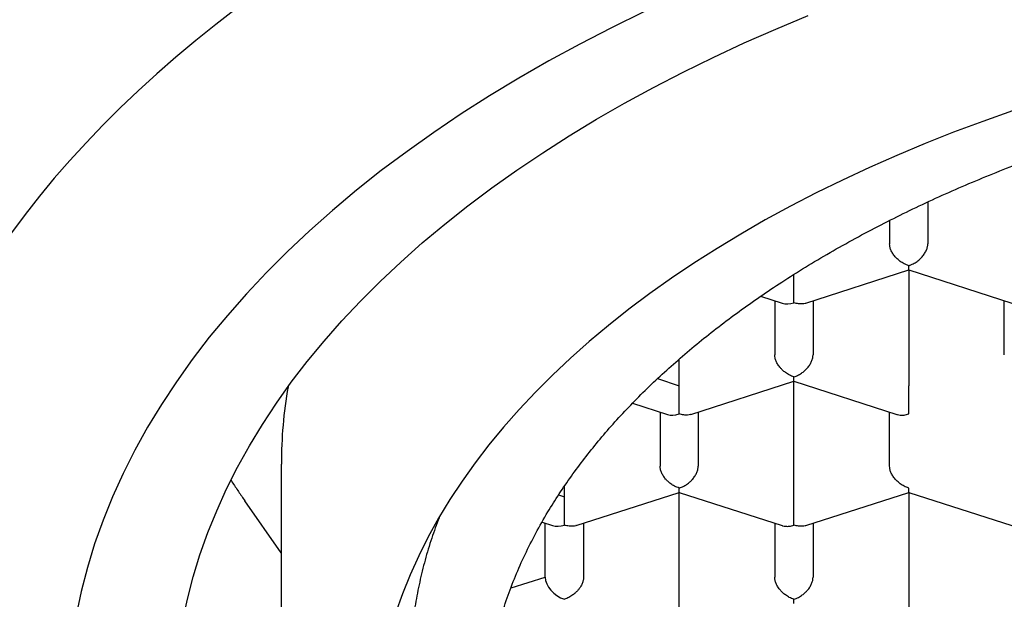
# Model space of a CAD drawing. Units: millimetres. Extents: x 8 to 570, y 12 to 450.
# Drawn here: x 287 to 294, y 368 to 371 of the extents above; entities that cross this region are included whole.
import ezdxf

# ---------------------------------------------------------------- set-up
doc = ezdxf.new("R2010")
doc.units = ezdxf.units.MM

msp = doc.modelspace()

# ---------------------------------------------------------------- linework, layer by layer
at = {"color": 7, "linetype": 'Continuous', "lineweight": 30}
for p, q in [((293.3349, 370.2055), (293.3349, 369.933)), ((293.0849, 370.0843), (293.0849, 369.933)), ((292.5368, 369.5439), (293.2101, 369.7613)), ((293.2099, 369.7613), (293.2099, 369.0048)), ((293.21, 369.7613), (293.8833, 369.5439)), ((292.4599, 369.5469), (292.4599, 369.7312)), ((292.2421, 369.5895), (292.3831, 369.5439)), ((292.3349, 369.5595), (292.3349, 369.2066)), ((292.5849, 369.5595), (292.5849, 369.2066)), ((292.5849, 369.5595), (292.5849, 369.2066)), ((293.8349, 369.2066), (293.8349, 369.5595)), ((291.7099, 369.0048), (291.7099, 369.1793)), ((291.5693, 369.0519), (291.7099, 369.0048)), ((291.7099, 368.8204), (291.7099, 369.0048)), ((291.7868, 368.8175), (292.4601, 369.0349)), ((292.4599, 368.2784), (292.4599, 369.0349)), ((292.46, 369.0349), (293.1333, 368.8175)), ((291.4055, 368.891), (291.6331, 368.8175)), ((291.5849, 368.8331), (291.5849, 368.4802)), ((291.8349, 368.8331), (291.8349, 368.4802)), ((291.8349, 368.8331), (291.8349, 368.4802)), ((293.0849, 368.4802), (293.0849, 368.8331)), ((289.1099, 368.4934), (289.1099, 366.9597)), ((290.9599, 368.2784), (290.9599, 368.3476)), ((290.9218, 368.2914), (290.9599, 368.2784)), ((290.9599, 368.094), (290.9599, 368.2784)), ((291.0368, 368.0911), (291.7101, 368.3085)), ((291.7099, 367.552), (291.7099, 368.3085)), ((291.71, 368.3084), (292.3833, 368.0911)), ((292.5368, 368.0911), (293.2101, 368.3085)), ((293.2099, 368.3085), (293.2099, 367.552)), ((293.21, 368.3084), (293.8833, 368.0911)), ((289.1099, 367.9139), (288.8719, 368.2527)), ((290.814, 368.1134), (290.8831, 368.0911)), ((290.8349, 367.7537), (290.8349, 368.1067)), ((291.0849, 368.1067), (291.0849, 367.7537)), ((291.0849, 368.1067), (291.0849, 367.7537)), ((292.3349, 368.1067), (292.3349, 367.7537)), ((292.5849, 368.1067), (292.5849, 367.7537)), ((292.5849, 368.1067), (292.5849, 367.7537)), ((290.6111, 367.6847), (290.8349, 367.7537))]:
    msp.add_line(p, q, dxfattribs=at)
at = {"color": 7, "linetype": 'Continuous', "lineweight": 30, "flags": 128}
for points in [[(288.8191, 371.4707), (288.6828, 371.3657), (288.5502, 371.2593), (288.4213, 371.1515), (288.2961, 371.0424), (288.1747, 370.9318), (288.0571, 370.82), (287.9435, 370.707), (287.8337, 370.5927), (287.728, 370.4773), (287.6262, 370.3608), (287.5285, 370.2432), (287.4349, 370.1245), (287.3454, 370.0049)], [(291.4784, 371.4478), (291.2668, 371.3441), (291.0601, 371.2372), (290.8585, 371.1274), (290.6622, 371.0147), (290.4711, 370.8991), (290.2856, 370.7808), (290.1056, 370.6598), (289.9314, 370.5362), (289.763, 370.4101), (289.6006, 370.2816), (289.4442, 370.1508), (289.2941, 370.0177), (289.1502, 369.8824), (289.0127, 369.7451), (288.8816, 369.6059), (288.7571, 369.4647), (288.6393, 369.3218), (288.5282, 369.1772), (288.4239, 369.031), (288.3265, 368.8834), (288.2361, 368.7344), (288.1526, 368.5841), (288.0762, 368.4326), (288.007, 368.2801), (287.9449, 368.1266), (287.8899, 367.9723), (287.8423, 367.8172), (287.8019, 367.6614), (287.7688, 367.5051)], [(288.465, 367.4642), (288.4959, 367.6103), (288.5337, 367.7559), (288.5782, 367.9009), (288.6296, 368.0452), (288.6876, 368.1887), (288.7524, 368.3313), (288.8238, 368.4729), (288.9018, 368.6134), (288.9864, 368.7527), (289.0775, 368.8908), (289.1749, 369.0274), (289.2788, 369.1626), (289.389, 369.2962), (289.5053, 369.4282), (289.6278, 369.5584), (289.7564, 369.6867), (289.8909, 369.8132), (290.0313, 369.9376), (290.1775, 370.0599), (290.3293, 370.1801), (290.4867, 370.2979), (290.6496, 370.4135), (290.8179, 370.5266), (290.9913, 370.6372), (291.1699, 370.7453), (291.3535, 370.8506), (291.542, 370.9533), (291.7352, 371.0532), (291.933, 371.1502), (292.1353, 371.2442), (292.3419, 371.3353), (292.5527, 371.4234)], [(293.8881, 370.8), (293.6943, 370.7316), (293.5039, 370.6605), (293.3168, 370.5865), (293.1333, 370.5099), (292.9534, 370.4306), (292.7773, 370.3487), (292.605, 370.2642), (292.4368, 370.1773), (292.2728, 370.0879), (292.1129, 369.9961), (291.9574, 369.9021), (291.8064, 369.8058), (291.6599, 369.7073), (291.5181, 369.6067), (291.381, 369.5041), (291.2488, 369.3995), (291.1216, 369.2929), (290.9993, 369.1846), (290.8822, 369.0745), (290.7703, 368.9628), (290.6636, 368.8494), (290.5623, 368.7345), (290.4664, 368.6182), (290.376, 368.5005), (290.2911, 368.3815), (290.2118, 368.2614), (290.1382, 368.1401), (290.0703, 368.0177), (290.0081, 367.8944), (289.9517, 367.7703), (289.9011, 367.6454), (289.8565, 367.5197)]]:
    msp.add_lwpolyline(points, dxfattribs=at)
at = {"color": 7, "linetype": 'Continuous', "lineweight": 30}
msp.add_arc((292.0584, 368.4926), 2.9484, 170.12033, 179.98373, dxfattribs=at)
for centre, major_axis, end_param in [((292.4599, 369.6505), (0.1123, 0.0818), 4.257848), ((291.7099, 368.9241), (0.1123, 0.0818), 4.257848), ((290.9599, 368.1977), (0.1123, 0.0818), 4.257848), ((290.9599, 367.7134), (0.1123, -0.0818), 5.16693)]:
    msp.add_ellipse(centre, major_axis=major_axis, ratio=0.671271, start_param=3.596134, end_param=end_param, dxfattribs=at)
for points, knots in [([(290.4349, 366.7524), (290.4358, 366.8008), (290.4374, 366.8977), (290.4505, 367.0429), (290.4714, 367.1878), (290.5008, 367.3323), (290.5385, 367.476), (290.5846, 367.619), (290.6389, 367.7612), (290.7015, 367.9023), (290.7721, 368.0422), (290.847, 368.1741), (290.9249, 368.298), (291.0044, 368.4142), (291.0898, 368.5292), (291.1807, 368.6429), (291.2772, 368.755), (291.3791, 368.8655), (291.4864, 368.9742), (291.5989, 369.0812), (291.7166, 369.1863), (291.8394, 369.2896), (291.9674, 369.391), (292.1002, 369.4903), (292.238, 369.5876), (292.3829, 369.6843), (292.5352, 369.7803), (292.6951, 369.8753), (292.8598, 369.9677), (293.0264, 370.0559), (293.1947, 370.1399), (293.3641, 370.22), (293.5374, 370.2975), (293.7145, 370.3722), (293.8952, 370.4441), (294.0794, 370.5133), (294.2669, 370.5795), (294.4609, 370.6439), (294.6614, 370.7063), (294.8685, 370.7663), (295.0786, 370.823), (295.288, 370.8753), (295.4965, 370.9235), (295.7038, 370.9677), (295.9132, 371.0086), (296.1245, 371.0463), (296.3376, 371.0808), (296.5524, 371.1119), (296.7686, 371.1397), (296.9897, 371.1646), (297.2159, 371.1863), (297.4468, 371.2046), (297.6786, 371.2192), (297.9073, 371.2298), (298.1325, 371.2367), (298.3543, 371.24), (298.5761, 371.2399), (298.7979, 371.2364), (299.0194, 371.2295), (299.2404, 371.2191), (299.4609, 371.2054), (299.6843, 371.1879), (299.9106, 371.1666), (300.1394, 371.1412), (300.3667, 371.112), (300.5888, 371.0798), (300.8054, 371.0446), (301.0167, 371.0067), (301.226, 370.9656), (301.4331, 370.9212), (301.638, 370.8737), (301.8405, 370.823), (302.0404, 370.7692), (302.2409, 370.7114), (302.4417, 370.6494), (302.6426, 370.583), (302.8399, 370.5135), (303.0303, 370.4419), (303.2139, 370.3686), (303.3908, 370.2937), (303.564, 370.2161), (303.7332, 370.1359), (303.8984, 370.0532), (304.0594, 369.9678), (304.2162, 369.8801), (304.3712, 369.7884), (304.524, 369.6926), (304.6742, 369.5928), (304.8192, 369.4907), (304.9565, 369.3879), (305.0864, 369.2847), (305.209, 369.1813), (305.3265, 369.076), (305.4387, 368.969), (305.5456, 368.8604), (305.6471, 368.75), (305.7431, 368.6382), (305.835, 368.523), (305.9226, 368.4044), (306.0053, 368.2824), (306.0816, 368.1592), (306.1512, 368.0353), (306.214, 367.911), (306.2702, 367.7862), (306.32, 367.6605), (306.3633, 367.5342), (306.4004, 367.4063), (306.4311, 367.277), (306.4551, 367.1462), (306.4722, 367.0151), (306.4829, 366.8838), (306.4843, 366.7962), (306.4849, 366.7524)], [0, 0, 0, 0, 0.0103033, 0.0206148, 0.030929, 0.0412404, 0.0515438, 0.0618471, 0.0721586, 0.0824727, 0.0927842, 0.1030876, 0.1119089, 0.120737, 0.1295685, 0.1384, 0.147228, 0.1560494, 0.1648458, 0.1736456, 0.1824454, 0.1912419, 0.2000383, 0.2088382, 0.217638, 0.2264344, 0.2356832, 0.2449359, 0.2541886, 0.2634374, 0.2722339, 0.2810337, 0.2898335, 0.29863, 0.3074264, 0.3162262, 0.3250261, 0.3338225, 0.3430713, 0.352324, 0.3615767, 0.3708255, 0.379622, 0.3884218, 0.3972216, 0.4060181, 0.4148145, 0.4236143, 0.4324141, 0.4412106, 0.4504594, 0.4597121, 0.4689648, 0.4782136, 0.48701, 0.4958099, 0.5046097, 0.5134061, 0.5222026, 0.5310024, 0.5398022, 0.5485987, 0.5578475, 0.5671002, 0.5763529, 0.5856017, 0.5943981, 0.6031979, 0.6119978, 0.6207942, 0.6295907, 0.6383905, 0.6471903, 0.6559867, 0.6652355, 0.6744883, 0.683741, 0.6929898, 0.7017862, 0.710586, 0.7193858, 0.7281823, 0.7369787, 0.7457786, 0.7545784, 0.7633748, 0.7726236, 0.7818763, 0.791129, 0.8003778, 0.8091743, 0.8179741, 0.8267739, 0.8355704, 0.8443668, 0.8531666, 0.8619665, 0.8707629, 0.8800117, 0.8892644, 0.8985171, 0.9077659, 0.9168883, 0.9260163, 0.9351461, 0.9442741, 0.9533965, 0.9627132, 0.9720359, 0.9813606, 0.9906833, 1, 1, 1, 1]), ([(293.2099, 369.789), (293.1999, 369.7929), (293.1811, 369.8), (293.1596, 369.8139), (293.1451, 369.8251), (293.136, 369.8329), (293.1283, 369.8405), (293.1175, 369.8521), (293.1051, 369.8689), (293.0935, 369.891), (293.0863, 369.9128), (293.0854, 369.9263), (293.0849, 369.933)], [0, 0, 0, 0, 0.164971, 0.307045, 0.36957, 0.42639, 0.477525, 0.523007, 0.65131, 0.772854, 0.888683, 1, 1, 1, 1]), ([(293.2099, 369.789), (293.2201, 369.7928), (293.2389, 369.7999), (293.2606, 369.8136), (293.275, 369.8248), (293.284, 369.8328), (293.2916, 369.8404), (293.3023, 369.8522), (293.3148, 369.8688), (293.3264, 369.8909), (293.3336, 369.9127), (293.3345, 369.9263), (293.3349, 369.933)], [0, 0, 0, 0, 0.16497, 0.307043, 0.369569, 0.426389, 0.477525, 0.523007, 0.65131, 0.772854, 0.888682, 1, 1, 1, 1]), ([(293.21, 369.7615), (293.21, 369.7615), (293.2101, 369.7609), (293.2102, 369.764), (293.2101, 369.7719), (293.21, 369.783), (293.2099, 369.789)], [0, 0, 0, 0, 0.037366, 0.306602, 0.627429, 1, 1, 1, 1]), ([(292.5367, 369.5442), (292.5359, 369.5439), (292.5292, 369.5412), (292.5138, 369.5393), (292.4889, 369.5392), (292.4701, 369.5442), (292.4599, 369.5469)], [0, 0, 0, 0, 0.038258, 0.307245, 0.627775, 1, 1, 1, 1]), ([(292.4599, 369.0626), (292.4499, 369.0664), (292.4311, 369.0736), (292.4096, 369.0875), (292.3951, 369.0986), (292.386, 369.1065), (292.3783, 369.1141), (292.3675, 369.1257), (292.3551, 369.1424), (292.3435, 369.1646), (292.3363, 369.1863), (292.3354, 369.1999), (292.3349, 369.2066)], [0, 0, 0, 0, 0.1649712, 0.3070446, 0.3695705, 0.4263901, 0.4775254, 0.5230067, 0.6513102, 0.7728544, 0.8886829, 1, 1, 1, 1]), ([(292.4599, 369.0626), (292.4701, 369.0664), (292.4889, 369.0735), (292.5106, 369.0872), (292.525, 369.0984), (292.534, 369.1064), (292.5416, 369.114), (292.5523, 369.1257), (292.5648, 369.1424), (292.5764, 369.1645), (292.5836, 369.1863), (292.5845, 369.1999), (292.5849, 369.2066)], [0, 0, 0, 0, 0.1649701, 0.3070432, 0.3695691, 0.4263891, 0.4775248, 0.5230066, 0.6513096, 0.7728537, 0.8886823, 1, 1, 1, 1]), ([(292.46, 369.0351), (292.46, 369.035), (292.4601, 369.0345), (292.4602, 369.0376), (292.4601, 369.0455), (292.46, 369.0566), (292.4599, 369.0626)], [0, 0, 0, 0, 0.037366, 0.306602, 0.627429, 1, 1, 1, 1]), ([(293.2099, 368.8204), (293.21, 368.8275), (293.2101, 368.8407), (293.2102, 368.8615), (293.2102, 368.8774), (293.2101, 368.8882), (293.21, 368.8983), (293.2099, 368.9134), (293.21, 368.9341), (293.21, 368.96), (293.21, 368.9841), (293.21, 368.998), (293.2099, 369.0048)], [0, 0, 0, 0, 0.1649701, 0.3070432, 0.3695691, 0.4263891, 0.4775248, 0.5230066, 0.6513096, 0.7728537, 0.8886823, 1, 1, 1, 1]), ([(291.7867, 368.8178), (291.7859, 368.8175), (291.7792, 368.8148), (291.7638, 368.8129), (291.7389, 368.8128), (291.7201, 368.8178), (291.7099, 368.8204)], [0, 0, 0, 0, 0.038258, 0.307245, 0.627775, 1, 1, 1, 1]), ([(293.1334, 368.8177), (293.1342, 368.8173), (293.1408, 368.8147), (293.1564, 368.8126), (293.1811, 368.8127), (293.1999, 368.8177), (293.2099, 368.8204)], [0, 0, 0, 0, 0.037366, 0.306602, 0.627429, 1, 1, 1, 1]), ([(291.7099, 368.3362), (291.6999, 368.34), (291.6811, 368.3472), (291.6596, 368.3611), (291.6451, 368.3722), (291.636, 368.3801), (291.6283, 368.3876), (291.6175, 368.3993), (291.6051, 368.416), (291.5935, 368.4382), (291.5863, 368.4599), (291.5854, 368.4735), (291.5849, 368.4802)], [0, 0, 0, 0, 0.1649712, 0.3070446, 0.3695705, 0.4263901, 0.4775254, 0.5230067, 0.6513102, 0.7728544, 0.8886829, 1, 1, 1, 1]), ([(291.7099, 368.3362), (291.7201, 368.34), (291.7389, 368.3471), (291.7606, 368.3608), (291.775, 368.372), (291.784, 368.38), (291.7916, 368.3876), (291.8023, 368.3993), (291.8148, 368.416), (291.8264, 368.4381), (291.8336, 368.4599), (291.8345, 368.4735), (291.8349, 368.4802)], [0, 0, 0, 0, 0.16497, 0.307043, 0.369569, 0.426389, 0.477525, 0.523007, 0.65131, 0.772854, 0.888682, 1, 1, 1, 1]), ([(293.2099, 368.3362), (293.1999, 368.34), (293.1811, 368.3472), (293.1596, 368.3611), (293.1451, 368.3722), (293.136, 368.3801), (293.1283, 368.3876), (293.1175, 368.3993), (293.1051, 368.416), (293.0935, 368.4382), (293.0863, 368.4599), (293.0854, 368.4735), (293.0849, 368.4802)], [0, 0, 0, 0, 0.16497, 0.307043, 0.369569, 0.426389, 0.477525, 0.523007, 0.65131, 0.772854, 0.888682, 1, 1, 1, 1]), ([(288.781, 368.3876), (288.7832, 368.3842), (288.7995, 368.3585), (288.83, 368.3131), (288.8579, 368.2729), (288.8719, 368.2527)], [0, 0, 0, 0, 0.071137, 0.535853, 1, 1, 1, 1]), ([(291.71, 368.3087), (291.71, 368.3086), (291.7101, 368.3081), (291.7102, 368.3111), (291.7101, 368.3191), (291.71, 368.3302), (291.7099, 368.3362)], [0, 0, 0, 0, 0.037366, 0.306602, 0.627429, 1, 1, 1, 1]), ([(293.21, 368.3087), (293.21, 368.3086), (293.2101, 368.3081), (293.2102, 368.3111), (293.2101, 368.3191), (293.21, 368.3302), (293.2099, 368.3362)], [0, 0, 0, 0, 0.0373656, 0.3066024, 0.6274294, 1, 1, 1, 1]), ([(292.4599, 368.094), (292.46, 368.1011), (292.4601, 368.1143), (292.4602, 368.1351), (292.4602, 368.151), (292.4601, 368.1618), (292.46, 368.1719), (292.4599, 368.187), (292.46, 368.2077), (292.46, 368.2336), (292.46, 368.2577), (292.46, 368.2716), (292.4599, 368.2784)], [0, 0, 0, 0, 0.16497, 0.307043, 0.369569, 0.426389, 0.477525, 0.523007, 0.65131, 0.772854, 0.888682, 1, 1, 1, 1]), ([(290.1408, 368.1426), (290.1244, 368.0982), (290.0904, 368.0064), (290.0485, 367.8662), (290.0128, 367.7227), (289.985, 367.5783), (289.965, 367.4332), (289.9525, 367.2876), (289.9508, 367.1906), (289.9499, 367.1421)], [0, 0, 0, 0, 0.134744, 0.278341, 0.421972, 0.565569, 0.710368, 0.855201, 1, 1, 1, 1]), ([(291.0367, 368.0914), (291.0359, 368.091), (291.0292, 368.0884), (291.0138, 368.0865), (290.9889, 368.0864), (290.9701, 368.0914), (290.9599, 368.094)], [0, 0, 0, 0, 0.038258, 0.307245, 0.627775, 1, 1, 1, 1]), ([(292.3834, 368.0912), (292.3842, 368.0909), (292.3908, 368.0882), (292.4064, 368.0862), (292.4311, 368.0862), (292.4499, 368.0913), (292.4599, 368.094)], [0, 0, 0, 0, 0.0373656, 0.3066024, 0.6274294, 1, 1, 1, 1]), ([(292.5367, 368.0914), (292.5359, 368.091), (292.5292, 368.0884), (292.5138, 368.0865), (292.4889, 368.0864), (292.4701, 368.0914), (292.4599, 368.094)], [0, 0, 0, 0, 0.038258, 0.307245, 0.627775, 1, 1, 1, 1]), ([(291.0849, 367.7537), (291.0845, 367.7471), (291.0836, 367.7335), (291.0764, 367.7118), (291.0675, 367.6948), (291.0596, 367.6829), (291.0542, 367.6757), (291.046, 367.6657), (291.0332, 367.6526), (291.0136, 367.6368), (290.9887, 367.6208), (290.97, 367.6136), (290.9599, 367.6098)], [0, 0, 0, 0, 0.111298, 0.227117, 0.348661, 0.390702, 0.433531, 0.477182, 0.573703, 0.692933, 0.835009, 1, 1, 1, 1]), ([(292.4599, 367.6098), (292.4499, 367.6136), (292.4311, 367.6208), (292.4096, 367.6347), (292.3951, 367.6458), (292.386, 367.6537), (292.3783, 367.6612), (292.3675, 367.6729), (292.3551, 367.6896), (292.3435, 367.7118), (292.3363, 367.7335), (292.3354, 367.7471), (292.3349, 367.7537)], [0, 0, 0, 0, 0.16497, 0.307043, 0.369569, 0.426389, 0.477525, 0.523007, 0.65131, 0.772854, 0.888682, 1, 1, 1, 1]), ([(292.4599, 367.6098), (292.4701, 367.6136), (292.4889, 367.6207), (292.5106, 367.6344), (292.525, 367.6456), (292.534, 367.6536), (292.5416, 367.6612), (292.5523, 367.6729), (292.5648, 367.6896), (292.5764, 367.7117), (292.5836, 367.7335), (292.5845, 367.7471), (292.5849, 367.7537)], [0, 0, 0, 0, 0.16497, 0.307043, 0.369569, 0.426389, 0.477525, 0.523007, 0.65131, 0.772854, 0.888682, 1, 1, 1, 1]), ([(292.46, 367.5823), (292.46, 367.5822), (292.4601, 367.5817), (292.4602, 367.5847), (292.4601, 367.5927), (292.46, 367.6038), (292.4599, 367.6098)], [0, 0, 0, 0, 0.037366, 0.306602, 0.627429, 1, 1, 1, 1])]:
    msp.add_open_spline(points, degree=3, knots=knots, dxfattribs=at)

doc.saveas('drawing.dxf')
